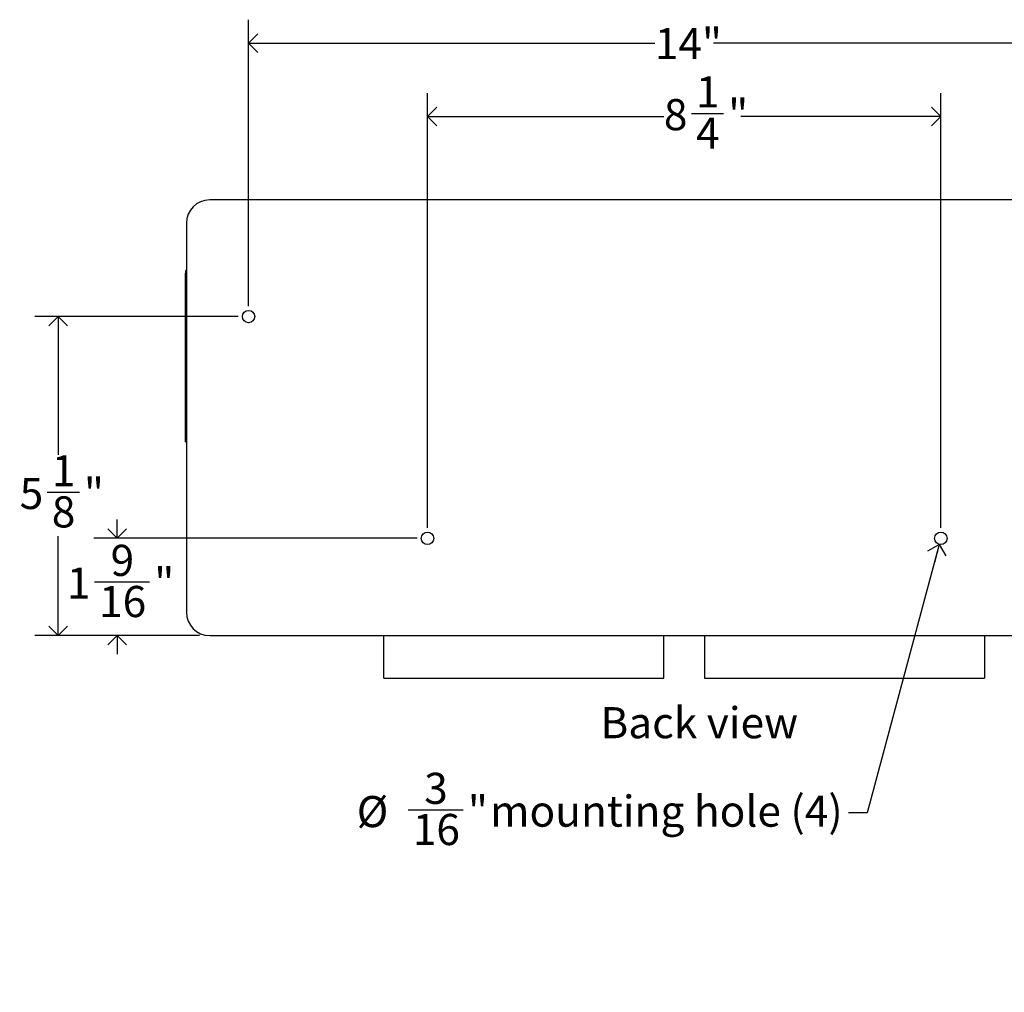
# Model space of a CAD drawing. Units: inches. Extents: x -14.7 to 69.8, y 0.2 to 49.8.
# Drawn here: x 29.4 to 45.2, y 15.1 to 30.7 of the extents above; entities that cross this region are included whole.
import ezdxf

# ---------------------------------------------------------------- set-up
doc = ezdxf.new("R2010")
doc.units = ezdxf.units.IN
doc.header["$MEASUREMENT"] = 0
doc.linetypes.add('SLD-Solid', pattern=[0])
doc.layers.add('DIMS', color=5, linetype='SLD-Solid')
doc.layers.add('NOTES', color=1, linetype='SLD-Solid')
doc.styles.add('SLDTEXTSTYLE1', font='GOTHIC.TTF', dxfattribs={"width": 0.913})
doc.dimstyles.new('SLDDIMSTYLE0', dxfattribs={"dimtxt": 0.5, "dimasz": 0.3, "dimexe": 0, "dimexo": 0.0625, "dimgap": 0.125, "dimtad": 0, "dimtih": 1, "dimtoh": 1, "dimrnd": 1e-09, "dimzin": 12, "dimdsep": 46, "dimlunit": 5, "dimtxsty": 'SLDTEXTSTYLE1', "dimblk1": 'OPEN90', "dimblk2": 'OPEN90', "dimsah": 1, "dimcen": 0.09, "dimadec": 0, "dimazin": 3, "dimtfac": 1, "dimtofl": 0, "dimtmove": 0, "dimatfit": 3, "dimldrblk": 'OPEN90', "dimfxl": 1, "dimfrac": 2, "dimtolj": 1, "dimtzin": 12, "dimarcsym": 0})
doc.dimstyles.new('SLDDIMSTYLE1', dxfattribs={"dimtxt": 0.5, "dimasz": 0.3, "dimexe": 0, "dimexo": 0.0625, "dimgap": 0.125, "dimtad": 0, "dimtih": 1, "dimtoh": 1, "dimdec": 6, "dimrnd": 1e-09, "dimzin": 12, "dimdsep": 46, "dimlunit": 5, "dimtxsty": 'SLDTEXTSTYLE1', "dimblk1": 'OPEN90', "dimblk2": 'OPEN90', "dimsah": 1, "dimcen": 0.09, "dimadec": 0, "dimazin": 3, "dimtfac": 1, "dimtmove": 0, "dimatfit": 0, "dimldrblk": 'OPEN90', "dimfxl": 1, "dimfrac": 2, "dimtolj": 1, "dimtzin": 12, "dimarcsym": 0})
doc.dimstyles.new('SLDDIMSTYLE2', dxfattribs={"dimtxt": 0.5, "dimasz": 0.3, "dimexe": 0, "dimexo": 0.0625, "dimgap": 0.125, "dimtad": 0, "dimtih": 1, "dimtoh": 1, "dimdec": 6, "dimrnd": 1e-09, "dimzin": 12, "dimdsep": 46, "dimlunit": 5, "dimtxsty": 'SLDTEXTSTYLE1', "dimblk1": 'OPEN90', "dimblk2": 'OPEN90', "dimsah": 1, "dimcen": 0.09, "dimadec": 0, "dimazin": 3, "dimtfac": 1, "dimtofl": 0, "dimtmove": 0, "dimatfit": 3, "dimldrblk": 'OPEN90', "dimfxl": 1, "dimfrac": 2, "dimtolj": 1, "dimtzin": 12, "dimarcsym": 0})
doc.dimstyles.new('SLDDIMSTYLE3', dxfattribs={"dimtxt": 0.5, "dimasz": 0.3, "dimexe": 0, "dimexo": 0.0625, "dimgap": 0.125, "dimtad": 0, "dimtih": 1, "dimtoh": 1, "dimrnd": 1e-09, "dimzin": 12, "dimdsep": 46, "dimlunit": 5, "dimtxsty": 'SLDTEXTSTYLE1', "dimblk1": 'OPEN90', "dimblk2": 'OPEN90', "dimsah": 1, "dimcen": 0, "dimadec": 0, "dimazin": 3, "dimtfac": 1, "dimtofl": 0, "dimtmove": 0, "dimatfit": 3, "dimldrblk": 'OPEN90', "dimfxl": 1, "dimfrac": 2, "dimtolj": 1, "dimtzin": 12, "dimarcsym": 0})

# ---------------------------------------------------------------- blocks, each defined once
blk = doc.blocks.new('_Open90')
at = {"color": 0, "linetype": 'ByBlock', "lineweight": -2}
for p, q in [((0, 0), (-1, 0)), ((-0.5, 0.5), (0, 0)), ((0, 0), (-0.5, -0.5))]:
    blk.add_line(p, q, dxfattribs=at)
blk = doc.blocks.new('_D_5')
at = {"layer": 'DIMS'}
for p, q in [((35.917, 22.536), (35.917, 29.52)), ((44.167, 22.536), (44.167, 29.52)), ((35.917, 29.145), (39.716, 29.145)), ((40.159, 29.197), (40.675, 29.197)), ((44.167, 29.145), (40.954, 29.145))]:
    blk.add_line(p, q, dxfattribs=at)
at = {"layer": 'DIMS', "xscale": 0.3, "yscale": 0.3, "rotation": 180}
blk.add_blockref('_Open90', (35.917, 29.145, 3.238), dxfattribs=at)
at = {"layer": 'DIMS', "xscale": 0.3, "yscale": 0.3}
blk.add_blockref('_Open90', (44.167, 29.145, 3.238), dxfattribs=at)
at = {"layer": 'DIMS', "char_height": 0.5, "attachment_point": 1, "style": 'SLDTEXTSTYLE1'}
for s, insert in [('1', (40.232, 29.791)), ('8', (39.716, 29.426)), ('"', (40.748, 29.426)), ('4', (40.232, 29.13))]:
    blk.add_mtext(s, dxfattribs=dict(at, insert=insert))
blk = doc.blocks.new('_D_6')
at = {"layer": 'DIMS'}
for p, q in [((33.042, 26.099), (33.042, 30.702)), ((47.042, 26.099), (47.042, 30.702)), ((33.042, 30.327), (39.57, 30.327)), ((47.042, 30.327), (40.515, 30.327))]:
    blk.add_line(p, q, dxfattribs=at)
at = {"layer": 'DIMS', "xscale": 0.3, "yscale": 0.3, "rotation": 180}
blk.add_blockref('_Open90', (33.042, 30.327, 3.238), dxfattribs=at)
at = {"layer": 'DIMS', "xscale": 0.3, "yscale": 0.3}
blk.add_blockref('_Open90', (47.042, 30.327, 3.238), dxfattribs=at)
at = {"layer": 'DIMS', "insert": (39.57, 30.568), "char_height": 0.5, "attachment_point": 1, "style": 'SLDTEXTSTYLE1'}
blk.add_mtext('14"', dxfattribs=at)
blk = doc.blocks.new('_D_7')
at = {"layer": 'DIMS'}
for p, q in [((32.876, 25.932), (29.608, 25.932)), ((29.983, 25.932), (29.983, 23.713)), ((29.807, 23.11), (30.323, 23.11)), ((29.983, 20.807), (29.983, 22.405)), ((32.251, 20.807), (29.608, 20.807))]:
    blk.add_line(p, q, dxfattribs=at)
at = {"layer": 'DIMS', "xscale": 0.3, "yscale": 0.3}
for p, rotation in [((29.983, 25.932, 3.238), 90), ((29.983, 20.807, 3.238), 270)]:
    blk.add_blockref('_Open90', p, dxfattribs=dict(at, rotation=rotation))
at = {"layer": 'DIMS', "char_height": 0.5, "attachment_point": 1, "style": 'SLDTEXTSTYLE1'}
for s, insert in [('1', (29.88, 23.705)), ('5', (29.364, 23.34)), ('"', (30.396, 23.34)), ('8', (29.88, 23.044))]:
    blk.add_mtext(s, dxfattribs=dict(at, insert=insert))
blk = doc.blocks.new('_D_8')
at = {"layer": 'DIMS'}
for p, q in [((30.928, 22.369), (30.928, 22.669)), ((35.751, 22.369), (30.553, 22.369)), ((30.567, 21.671), (31.452, 21.671)), ((32.251, 20.807), (30.553, 20.807)), ((30.928, 20.807), (30.928, 20.507))]:
    blk.add_line(p, q, dxfattribs=at)
at = {"layer": 'DIMS', "xscale": 0.3, "yscale": 0.3}
for p, rotation in [((30.928, 22.369, 3.238), 270), ((30.928, 20.807, 3.238), 90)]:
    blk.add_blockref('_Open90', p, dxfattribs=dict(at, rotation=rotation))
at = {"layer": 'DIMS', "char_height": 0.5, "attachment_point": 1, "style": 'SLDTEXTSTYLE1'}
for s, insert in [('9', (30.825, 22.265)), ('1', (30.124, 21.9)), ('"', (31.526, 21.9)), ('16', (30.64, 21.604))]:
    blk.add_mtext(s, dxfattribs=dict(at, insert=insert))
blk = doc.blocks.new('_D_9')
at = {"layer": 'DIMS'}
for p, q in [((44.141, 22.272), (42.985, 17.956)), ((35.607, 18.007), (36.493, 18.007)), ((42.985, 17.956), (42.685, 17.956))]:
    blk.add_line(p, q, dxfattribs=at)
at = {"layer": 'DIMS', "xscale": 0.3, "yscale": 0.3, "rotation": 75}
blk.add_blockref('_Open90', (44.141, 22.272, 3.238), dxfattribs=at)
at = {"layer": 'DIMS', "char_height": 0.5, "attachment_point": 1, "style": 'SLDTEXTSTYLE1'}
for s, insert in [('3', (35.865, 18.602)), ('%%c', (34.78, 18.229)), ('"', (36.566, 18.236)), (' mounting hole (4)', (36.772, 18.236)), ('16', (35.681, 17.941))]:
    blk.add_mtext(s, dxfattribs=dict(at, insert=insert))

msp = doc.modelspace()

# ---------------------------------------------------------------- linework, layer by layer
at = {"color": 7, "linetype": 'SLD-Solid', "lineweight": 25}
for p, q in [((47.6672436, 27.8068799), (32.4172436, 27.8068799)), ((32.0422436, 27.4318799), (32.0422436, 21.1818799)), ((32.0305179, 26.3326542), (32.0305179, 26.6068799)), ((32.0422436, 26.3326542), (32.0305179, 26.3326542)), ((32.0305179, 26.3126542), (32.0305179, 26.3326542)), ((32.0422436, 26.3126542), (32.0305179, 26.3126542)), ((32.0305179, 23.9212037), (32.0305179, 26.3126542)), ((32.0305179, 23.9212037), (32.0422436, 23.9212037)), ((32.4172436, 20.8068799), (47.6672436, 20.8068799)), ((35.2171186, 20.268664), (35.2171186, 20.8068799)), ((39.7171186, 20.268664), (39.7171186, 20.8068799)), ((40.3673686, 20.8068799), (40.3673686, 20.1213799)), ((44.8673686, 20.8068799), (44.8673686, 20.1213799)), ((35.2171186, 20.1213799), (35.2171186, 20.268664)), ((39.7171186, 20.1213799), (39.7171186, 20.268664)), ((35.2171186, 20.1213799), (39.7171186, 20.1213799)), ((40.3673686, 20.1213799), (44.8673686, 20.1213799))]:
    msp.add_line(p, q, dxfattribs=at)
at = {"color": 8, "linetype": 'SLD-Solid', "lineweight": 25}
msp.add_line((32.0422436, 26.6068799), (32.0305179, 26.6068799), dxfattribs=at)
at = {"color": 7, "linetype": 'SLD-Solid', "lineweight": 25, "flags": 128}
msp.add_lwpolyline([(32.0305179, 26.6068799), (32.035898, 26.6615051), (32.0422436, 26.6870602)], dxfattribs=at)
at = {"color": 7, "linetype": 'SLD-Solid', "lineweight": 25}
for centre in [(33.0422436, 25.9318799), (35.9172436, 22.3688799), (44.1672436, 22.3688799)]:
    msp.add_circle(centre, 0.1, dxfattribs=at)
for centre, start, end in [((32.4172436, 27.4318799), 90, 180), ((32.4172436, 21.1818799), 180, 270)]:
    msp.add_arc(centre, 0.375, start, end, dxfattribs=at)

# ---------------------------------------------------------------- texts
at = {"layer": 'NOTES', "insert": (38.6957607, 19.6568687), "char_height": 0.5, "attachment_point": 1, "style": 'SLDTEXTSTYLE1'}
msp.add_mtext('Back view', dxfattribs=at)

# ---------------------------------------------------------------- dimensions: what is measured, and where the dimension line sits
at = {"layer": 'DIMS'}
for base, p1, p2, dimstyle, picture, middle in [((47.0422436, 30.3265649), (33.0422436, 25.9318799), (47.0422436, 25.9318799), 'SLDDIMSTYLE0', '_D_6', (40.0422436, 30.3265649)), ((44.1672436, 29.1454625), (35.9172436, 22.3688799), (44.1672436, 22.3688799), 'SLDDIMSTYLE2', '_D_5', (40.3353438, 29.1454625))]:
    dim = msp.add_linear_dim(base=base, p1=p1, p2=p2, dimstyle=dimstyle, dxfattribs=at)
    dim.commit()
    dim.dimension.update_dxf_attribs({"geometry": picture, "text_midpoint": middle, "dimtype": 160})
for base, p1, dimstyle, picture, middle in [((29.9831744, 20.8068799), (33.0422436, 25.9318799), 'SLDDIMSTYLE2', '_D_7', (29.9831744, 23.0588412)), ((30.9280563, 20.8068799), (35.9172436, 22.3688799), 'SLDDIMSTYLE1', '_D_8', (30.9280563, 21.6194777))]:
    dim = msp.add_linear_dim(base=base, p1=p1, p2=(32.4172436, 20.8068799), angle=90, dimstyle=dimstyle, dxfattribs=at)
    dim.commit()
    dim.dimension.update_dxf_attribs({"geometry": picture, "text_midpoint": middle, "dimtype": 160})
dim = msp.add_diameter_dim_2p(p1=(44.1931255, 22.4654724), p2=(44.1413617, 22.2722873), text='<> mounting hole (4)', dimstyle='SLDDIMSTYLE3', dxfattribs=at)
dim.commit()
dim.dimension.update_dxf_attribs({"geometry": '_D_9', "text_midpoint": (38.7323607, 17.9557133), "dimtype": 163})

doc.saveas('drawing.dxf')
